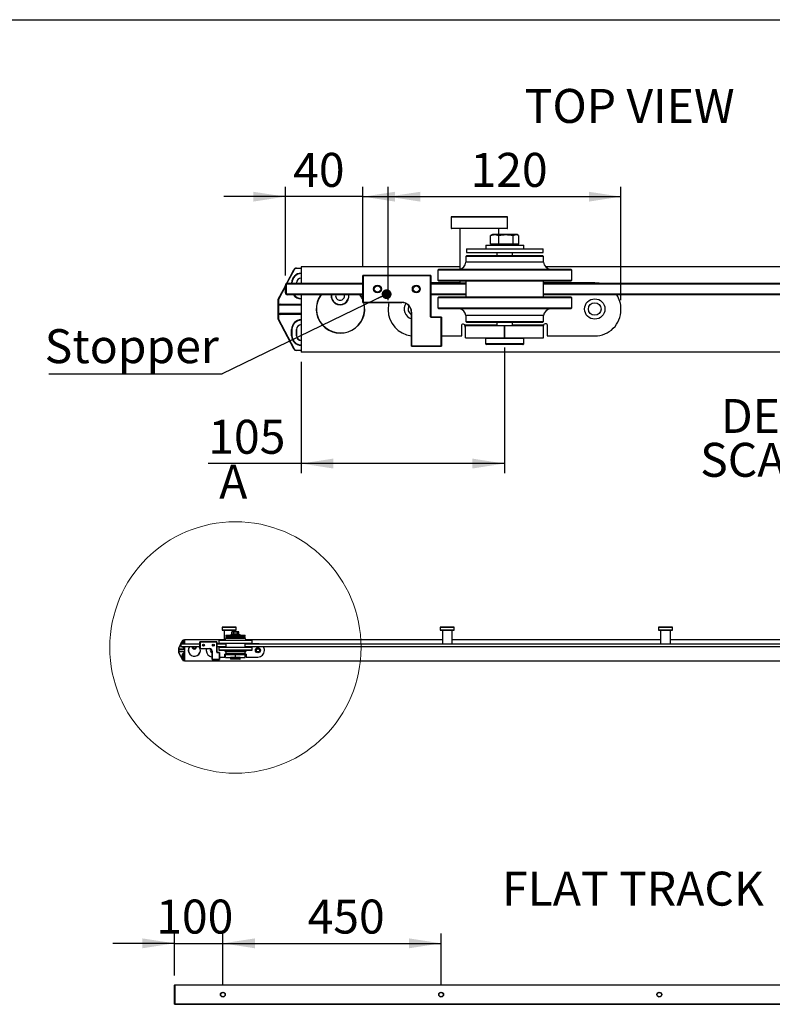
# Model space of a CAD drawing. Units: millimetres. Extents: x 5 to 292, y 3 to 205.
# Drawn here: x 113 to 190, y 104 to 205 of the extents above; entities that cross this region are included whole.
import ezdxf

# ---------------------------------------------------------------- set-up
doc = ezdxf.new("R2010")
doc.units = ezdxf.units.MM
doc.layers.add('DIM', color=5, linetype='Continuous')
doc.styles.add('SLDTEXTSTYLE0', font='TXT', dxfattribs={"width": 0.75})
doc.styles.add('SLDTEXTSTYLE8', font='TXT', dxfattribs={"width": 0.681818})
doc.dimstyles.new('SLDDIMSTYLE10', dxfattribs={"dimtxt": 3.5, "dimasz": 3.302, "dimexe": 0, "dimexo": 0.0625, "dimgap": 0.875, "dimtad": 1, "dimdec": 3, "dimlfac": 5, "dimrnd": 1e-09, "dimzin": 12, "dimdsep": 46, "dimtxsty": 'SLDTEXTSTYLE0', "dimsah": 1, "dimcen": 0.09, "dimadec": 0, "dimazin": 3, "dimtfac": 1, "dimtdec": 3, "dimtofl": 0, "dimtmove": 0, "dimatfit": 3, "dimfxl": 0, "dimfrac": 2, "dimtolj": 1, "dimtzin": 12, "dimarcsym": 0})
doc.dimstyles.new('SLDDIMSTYLE11', dxfattribs={"dimtxt": 3.5, "dimasz": 3.302, "dimexe": 0, "dimexo": 0.0625, "dimgap": 0.875, "dimtad": 1, "dimdec": 3, "dimlfac": 20, "dimrnd": 1e-09, "dimzin": 12, "dimdsep": 46, "dimtxsty": 'SLDTEXTSTYLE0', "dimsah": 1, "dimcen": 0.09, "dimadec": 0, "dimazin": 3, "dimtfac": 1, "dimtdec": 3, "dimtmove": 0, "dimatfit": 0, "dimfxl": 0, "dimfrac": 2, "dimtolj": 1, "dimtzin": 12, "dimarcsym": 0})
doc.dimstyles.new('SLDDIMSTYLE5', dxfattribs={"dimtxt": 0.18, "dimasz": 1.016, "dimexe": 0, "dimexo": 0.0625, "dimgap": 0, "dimtad": 0, "dimtih": 1, "dimtoh": 1, "dimdec": 0, "dimrnd": 1e-09, "dimzin": 0, "dimdsep": 46, "dimtxsty": 'Standard', "dimblk1": 'DOT', "dimblk2": 'DOT', "dimsah": 1, "dimcen": 0.09, "dimadec": 0, "dimazin": 0, "dimtfac": 1.016, "dimtdec": 0, "dimtofl": 0, "dimtmove": 0, "dimatfit": 3, "dimldrblk": 'DOT', "dimfxl": 0, "dimfrac": 2, "dimtolj": 1, "dimtzin": 0, "dimarcsym": 0})
doc.dimstyles.new('SLDDIMSTYLE8', dxfattribs={"dimtxt": 3.5, "dimasz": 3.302, "dimexe": 0, "dimexo": 0.0625, "dimgap": 0.875, "dimtad": 1, "dimdec": 3, "dimlfac": 5, "dimrnd": 1e-09, "dimzin": 12, "dimdsep": 46, "dimtxsty": 'SLDTEXTSTYLE0', "dimsah": 1, "dimcen": 0.09, "dimadec": 0, "dimazin": 3, "dimtfac": 1, "dimtdec": 3, "dimtmove": 0, "dimatfit": 0, "dimfxl": 0, "dimfrac": 2, "dimtolj": 1, "dimtzin": 12, "dimarcsym": 0})
doc.dimstyles.new('SLDDIMSTYLE9', dxfattribs={"dimtxt": 3.5, "dimasz": 3.302, "dimexe": 0, "dimexo": 0.0625, "dimgap": 0.875, "dimtad": 1, "dimlfac": 5, "dimrnd": 1e-09, "dimzin": 12, "dimdsep": 46, "dimtxsty": 'SLDTEXTSTYLE0', "dimsah": 1, "dimcen": 0.09, "dimadec": 0, "dimazin": 3, "dimtfac": 1, "dimtofl": 0, "dimtmove": 0, "dimatfit": 3, "dimfxl": 0, "dimfrac": 2, "dimtolj": 1, "dimtzin": 12, "dimarcsym": 0})

# ---------------------------------------------------------------- blocks, each defined once
blk = doc.blocks.new('_D_13')
at = {"layer": 'DIM', "color": 7}
for p, q in [((139.96, 178.71), (139.96, 187.83)), ((147.96, 179.69), (147.96, 187.83)), ((139.96, 186.83), (133.61, 186.83)), ((147.96, 186.83), (139.96, 186.83)), ((147.96, 186.83), (154.31, 186.83))]:
    blk.add_line(p, q, dxfattribs=at)
for points in [[(139.96, 186.83), (136.65, 187.33), (136.65, 186.32)], [(147.96, 186.83), (151.26, 186.32), (151.26, 187.33)]]:
    blk.add_solid(points, dxfattribs=at)
at = {"layer": 'DIM', "color": 7, "insert": (140.76, 191.34), "char_height": 3.5, "attachment_point": 1, "style": 'SLDTEXTSTYLE0'}
blk.add_mtext('40', dxfattribs=at)
blk = doc.blocks.new('_D_14')
at = {"layer": 'DIM', "color": 7}
for p, q in [((162.54, 171.28), (162.54, 158.32)), ((141.6, 169.81), (141.6, 158.32)), ((141.6, 159.32), (132.01, 159.32)), ((162.54, 159.32), (141.6, 159.32))]:
    blk.add_line(p, q, dxfattribs=at)
for points in [[(141.6, 159.32), (144.9, 158.81), (144.9, 159.83)], [(162.54, 159.32), (159.24, 159.83), (159.24, 158.81)]]:
    blk.add_solid(points, dxfattribs=at)
at = {"layer": 'DIM', "color": 7, "insert": (132.01, 163.83), "char_height": 3.5, "attachment_point": 1, "style": 'SLDTEXTSTYLE0'}
blk.add_mtext('105', dxfattribs=at)
blk = doc.blocks.new('_D_15')
at = {"layer": 'DIM', "color": 7}
for p, q in [((150.56, 176.17), (150.56, 187.83)), ((174.56, 176.17), (174.56, 187.83)), ((150.56, 186.83), (174.56, 186.83))]:
    blk.add_line(p, q, dxfattribs=at)
for points in [[(150.56, 186.83), (153.86, 186.32), (153.86, 187.33)], [(174.56, 186.83), (171.26, 187.33), (171.26, 186.32)]]:
    blk.add_solid(points, dxfattribs=at)
at = {"layer": 'DIM', "color": 7, "insert": (159.05, 191.34), "char_height": 3.5, "attachment_point": 1, "style": 'SLDTEXTSTYLE0'}
blk.add_mtext('120', dxfattribs=at)
blk = doc.blocks.new('SW_NOTE_15')
at = {"layer": 'DIM', "color": 0, "char_height": 3.5, "attachment_point": 2}
for s, insert, style in [('DETAIL A', (9.41, 4.51), 'SLDTEXTSTYLE0'), ('SCALE 1 : 5', (9.38, -0.01), 'SLDTEXTSTYLE8')]:
    blk.add_mtext(s, dxfattribs=dict(at, insert=insert, style=style))
blk = doc.blocks.new('SW_NOTE_16')
at = {"layer": 'DIM', "color": 0}
blk.add_line((-17.87, 0), (0, 0), dxfattribs=at)
at = {"layer": 'DIM', "color": 0, "insert": (-18.3, 4.61), "char_height": 3.5, "attachment_point": 1, "style": 'SLDTEXTSTYLE0'}
blk.add_mtext('Stopper', dxfattribs=at)
blk = doc.blocks.new('_Dot')
at = {"color": 0, "linetype": 'ByBlock', "lineweight": -2}
blk.add_line((-0.5, 0), (-1, 0), dxfattribs=at)
at = {"color": 0, "linetype": 'ByBlock', "const_width": 0.5}
blk.add_lwpolyline([(-0.25, 0, 1), (0.25, 0, 1)], format="xyb", close=True, dxfattribs=at)
blk = doc.blocks.new('_D_16')
at = {"layer": 'DIM', "color": 7}
for p, q in [((128.52, 106.56), (128.52, 110.87)), ((133.52, 105.59), (133.52, 110.87)), ((128.52, 109.87), (122.17, 109.87)), ((128.52, 109.87), (133.52, 109.87)), ((133.52, 109.87), (139.87, 109.87))]:
    blk.add_line(p, q, dxfattribs=at)
for points in [[(128.52, 109.87), (125.21, 110.38), (125.21, 109.36)], [(133.52, 109.87), (136.82, 109.36), (136.82, 110.38)]]:
    blk.add_solid(points, dxfattribs=at)
at = {"layer": 'DIM', "color": 7, "insert": (126.64, 114.38), "char_height": 3.5, "attachment_point": 1, "style": 'SLDTEXTSTYLE0'}
blk.add_mtext('100', dxfattribs=at)
blk = doc.blocks.new('_D_17')
at = {"layer": 'DIM', "color": 7}
for p, q in [((133.52, 105.59), (133.52, 110.87)), ((156.02, 105.59), (156.02, 110.87)), ((133.52, 109.87), (156.02, 109.87))]:
    blk.add_line(p, q, dxfattribs=at)
for points in [[(133.52, 109.87), (136.82, 109.36), (136.82, 110.38)], [(156.02, 109.87), (152.71, 110.38), (152.71, 109.36)]]:
    blk.add_solid(points, dxfattribs=at)
at = {"layer": 'DIM', "color": 7, "insert": (142.25, 114.38), "char_height": 3.5, "attachment_point": 1, "style": 'SLDTEXTSTYLE0'}
blk.add_mtext('450', dxfattribs=at)

msp = doc.modelspace()

# ---------------------------------------------------------------- linework, layer by layer
at = {"color": 7, "linetype": 'Continuous', "lineweight": 25}
for p, q in [((157.056606, 184.732685), (157.056606, 183.572685)), ((157.07661, 184.752685), (162.836612, 184.752685)), ((162.856603, 183.572685), (162.856603, 184.732685)), ((159.956611, 183.552685), (157.07661, 183.552685)), ((157.956613, 183.532685), (157.956613, 179.374165)), ((162.836612, 183.552685), (159.956611, 183.552685)), ((161.116672, 182.841007), (161.546898, 182.912685)), ((161.183417, 182.856905), (161.116672, 182.841007)), ((161.116672, 181.942685), (161.116672, 182.841007)), ((161.306, 182.912685), (161.179829, 182.866762)), ((161.546898, 182.912685), (161.306, 182.912685)), ((161.546898, 182.912685), (161.977113, 182.841007)), ((162.708283, 182.912685), (161.546898, 182.912685)), ((161.956609, 182.912685), (161.956609, 183.532685)), ((161.977113, 181.942685), (161.977113, 182.841007)), ((163.740397, 182.912685), (162.708283, 182.912685)), ((163.439453, 182.841007), (163.740397, 182.912685)), ((163.439453, 181.942685), (163.439453, 182.841007)), ((163.740397, 182.912685), (163.974596, 182.856905)), ((163.852001, 182.912685), (163.740397, 182.912685)), ((163.978184, 182.866762), (163.852001, 182.912685)), ((164.041341, 181.942685), (164.041341, 182.841007)), ((160.629011, 181.822685), (160.629011, 181.462685)), ((160.629011, 181.822685), (164.529002, 181.822685)), ((161.453307, 181.942685), (161.116672, 181.942685)), ((161.296011, 181.942685), (161.416007, 181.822685)), ((161.640478, 181.942685), (161.453307, 181.942685)), ((161.977113, 181.942685), (161.640478, 181.942685)), ((162.549234, 181.942685), (161.977113, 181.942685)), ((162.867332, 181.942685), (162.549234, 181.942685)), ((163.439453, 181.942685), (162.867332, 181.942685)), ((163.674927, 181.942685), (163.439453, 181.942685)), ((163.805855, 181.942685), (163.674927, 181.942685)), ((163.742006, 181.822685), (163.862002, 181.942685)), ((164.041341, 181.942685), (163.805855, 181.942685)), ((164.529002, 181.462685), (164.529002, 181.822685)), ((158.679009, 180.762685), (158.579004, 180.662685)), ((158.579004, 180.662685), (158.579004, 180.062685)), ((164.638198, 180.662685), (158.579004, 180.662685)), ((158.629001, 181.462685), (158.629001, 181.062685)), ((158.629001, 181.462685), (161.742831, 181.462685)), ((158.629001, 181.062685), (161.742831, 181.062685)), ((158.679009, 180.762685), (164.586712, 180.762685)), ((161.742831, 181.462685), (166.529, 181.462685)), ((161.742831, 181.062685), (166.529, 181.062685)), ((161.779011, 181.062685), (161.779011, 180.762685)), ((163.379002, 180.762685), (163.379002, 181.062685)), ((164.586712, 180.762685), (166.479004, 180.762685)), ((166.579009, 180.662685), (164.638198, 180.662685)), ((166.579009, 180.662685), (166.479004, 180.762685)), ((166.529, 181.062685), (166.529, 181.462685)), ((166.579009, 180.062685), (166.579009, 180.662685)), ((164.638198, 180.062685), (158.579004, 180.062685)), ((166.579009, 180.062685), (164.638198, 180.062685)), ((140.093172, 177.90236), (140.832914, 179.299672)), ((141.098047, 179.439308), (141.098047, 179.459308)), ((141.098047, 179.459308), (141.598046, 179.459308)), ((141.598046, 179.608614), (141.598046, 177.912685)), ((157.956613, 179.608614), (141.598046, 179.608614)), ((147.95661, 175.932685), (147.95661, 178.692685)), ((147.95661, 178.692685), (147.976614, 178.692685)), ((147.976614, 178.712685), (147.976614, 178.692685)), ((147.976614, 178.712685), (154.936612, 178.712685)), ((147.976614, 178.692685), (147.976614, 175.932685)), ((154.936612, 178.692685), (147.976614, 178.692685)), ((154.936612, 178.712685), (154.936612, 178.692685)), ((154.936612, 174.432685), (154.936612, 178.692685)), ((154.956604, 178.692685), (154.936612, 178.692685)), ((154.956604, 178.692685), (154.956604, 174.432685)), ((155.779005, 179.362685), (155.679, 179.262685)), ((155.679, 179.262685), (155.679, 178.212685)), ((166.131104, 179.262685), (155.679, 179.262685)), ((155.779005, 179.362685), (166.079629, 179.362685)), ((166.079629, 179.362685), (169.379008, 179.362685)), ((169.479001, 179.262685), (166.131104, 179.262685)), ((214.310218, 179.608614), (166.782749, 179.608614)), ((169.479001, 179.262685), (169.379008, 179.362685)), ((169.479001, 178.212685), (169.479001, 179.262685)), ((139.218057, 176.249308), (139.956606, 177.64439)), ((139.956606, 176.912685), (139.956606, 177.712685)), ((139.956606, 177.712685), (140.056611, 177.712685)), ((140.056611, 177.712685), (140.056611, 176.912685)), ((140.156603, 177.912685), (147.95661, 177.912685)), ((140.156603, 177.912685), (140.156603, 177.812685)), ((140.618051, 177.939308), (140.598047, 177.939308)), ((140.618051, 177.939308), (140.618051, 177.912685)), ((140.638054, 177.939308), (140.618051, 177.939308)), ((141.11805, 177.939308), (141.098047, 177.939308)), ((141.11805, 177.939308), (141.11805, 177.912685)), ((157.956613, 177.948614), (154.956604, 177.948614)), ((154.956604, 177.912685), (158.579004, 177.912685)), ((155.679, 178.212685), (155.779005, 178.112685)), ((155.679, 178.212685), (169.479001, 178.212685)), ((169.379008, 178.112685), (155.779005, 178.112685)), ((157.956613, 178.112685), (157.956613, 177.932685)), ((158.579004, 178.112685), (158.579004, 176.512685)), ((166.579009, 176.512685), (166.579009, 178.112685)), ((171.859003, 177.948614), (166.579009, 177.948614)), ((166.579009, 177.912685), (214.387131, 177.912685)), ((169.379008, 178.112685), (169.479001, 178.212685)), ((172.298015, 177.912685), (171.859003, 177.948614)), ((139.956606, 176.912685), (140.056611, 176.912685)), ((140.156603, 176.812685), (140.156603, 176.712685)), ((147.95661, 176.712685), (140.156603, 176.712685)), ((141.598046, 176.712685), (141.598046, 170.808615)), ((158.579004, 176.712685), (154.956604, 176.712685)), ((214.407981, 176.712685), (166.579009, 176.712685)), ((139.23806, 176.244341), (139.218057, 176.249308)), ((139.218057, 175.645525), (139.218057, 176.249308)), ((139.23806, 175.645525), (139.218057, 175.645525)), ((139.218057, 175.519023), (139.218057, 175.645525)), ((139.23806, 176.244341), (139.23806, 175.645525)), ((139.418042, 175.719044), (139.418042, 175.739043)), ((139.418042, 175.719044), (139.418042, 175.669572)), ((139.418042, 175.649574), (139.418042, 175.669572)), ((147.95661, 175.932685), (147.976614, 175.932685)), ((147.976614, 175.912685), (147.976614, 175.932685)), ((147.976614, 175.932685), (151.956607, 175.932685)), ((151.956607, 175.912685), (147.976614, 175.912685)), ((151.956607, 175.912685), (151.956607, 175.932685)), ((155.779005, 176.512685), (155.679, 176.412685)), ((155.679, 176.412685), (155.679, 175.362685)), ((166.131104, 176.412685), (155.679, 176.412685)), ((155.779005, 176.512685), (166.079629, 176.512685)), ((166.079629, 176.512685), (169.379008, 176.512685)), ((169.479001, 176.412685), (166.131104, 176.412685)), ((169.479001, 176.412685), (169.379008, 176.512685)), ((169.479001, 175.362685), (169.479001, 176.412685)), ((139.218057, 175.469558), (139.218057, 175.519023)), ((139.218057, 174.969059), (139.218057, 175.469558)), ((139.218057, 175.469558), (139.23806, 175.469558)), ((139.218057, 174.969059), (139.23806, 174.969059)), ((139.218057, 174.919593), (139.218057, 174.969059)), ((139.218057, 174.793091), (139.218057, 174.919593)), ((139.218057, 174.793091), (139.23806, 174.793091)), ((139.218057, 174.189308), (139.218057, 174.793091)), ((139.23806, 175.469558), (139.23806, 174.969059)), ((139.23806, 174.793091), (139.23806, 174.194276)), ((139.418042, 174.769044), (139.418042, 174.789043)), ((139.418042, 174.769044), (139.418042, 174.719572)), ((139.418042, 174.719572), (139.418042, 174.699574)), ((150.559009, 175.248614), (150.559009, 175.168614)), ((152.956606, 171.432685), (152.956606, 174.912685)), ((152.956606, 174.912685), (152.976609, 174.912685)), ((152.976609, 174.912685), (152.976609, 171.432685)), ((155.679, 175.362685), (155.779005, 175.262685)), ((155.679, 175.362685), (169.479001, 175.362685)), ((169.379008, 175.262685), (155.779005, 175.262685)), ((158.579004, 174.562685), (158.579004, 173.962685)), ((164.638198, 174.562685), (158.579004, 174.562685)), ((166.579009, 174.562685), (164.638198, 174.562685)), ((166.579009, 173.962685), (166.579009, 174.562685)), ((169.379008, 175.262685), (169.479001, 175.362685)), ((174.55901, 175.168614), (174.55901, 175.248614)), ((139.218057, 174.189308), (139.23806, 174.194276)), ((140.832914, 171.138944), (139.218057, 174.189308)), ((139.23806, 174.194276), (140.850592, 171.148302)), ((154.936612, 174.432685), (154.956604, 174.432685)), ((154.976607, 174.392685), (154.976607, 174.412685)), ((154.976607, 174.412685), (156.036604, 174.412685)), ((156.036604, 174.392685), (154.976607, 174.392685)), ((156.036604, 174.392685), (156.036604, 174.412685)), ((156.036604, 171.432685), (156.036604, 174.392685)), ((156.036604, 174.392685), (156.056607, 174.392685)), ((156.056607, 174.392685), (156.056607, 171.432685)), ((158.159006, 172.468615), (158.159006, 173.668614)), ((158.53901, 173.280249), (158.445907, 173.602685)), ((158.53901, 173.562685), (158.53901, 173.592914)), ((158.53901, 172.282685), (158.53901, 173.562685)), ((158.53901, 173.562685), (162.539006, 173.562685)), ((158.579004, 173.962685), (158.679009, 173.862685)), ((158.579004, 173.962685), (166.579009, 173.962685)), ((166.479004, 173.862685), (158.679009, 173.862685)), ((161.779011, 173.862685), (161.779011, 173.562685)), ((162.539006, 172.282685), (162.539006, 173.562685)), ((162.539006, 173.562685), (162.579001, 173.562685)), ((162.579001, 172.282685), (162.579001, 173.562685)), ((162.579001, 173.562685), (166.579009, 173.562685)), ((163.379002, 173.562685), (163.379002, 173.862685)), ((166.479004, 173.862685), (166.579009, 173.962685)), ((166.560305, 173.602685), (166.559792, 173.631004)), ((166.579009, 173.562755), (166.579009, 173.562686)), ((166.579009, 172.282685), (166.579009, 173.562685)), ((166.959, 173.668614), (166.959, 172.468615)), ((140.598047, 173.139308), (140.618051, 173.139308)), ((140.598047, 172.499308), (140.598047, 173.139308)), ((140.618051, 173.139308), (140.618051, 172.499308)), ((140.618051, 173.139308), (140.638054, 173.139308)), ((140.638054, 173.139308), (140.638054, 172.499308)), ((141.11805, 173.139308), (141.098047, 173.139308)), ((141.098047, 172.499308), (141.098047, 173.139308)), ((141.11805, 173.139308), (141.11805, 172.499308)), ((140.618051, 172.499308), (140.598047, 172.499308)), ((140.638054, 172.499308), (140.618051, 172.499308)), ((141.098047, 172.499308), (141.11805, 172.499308)), ((156.056607, 172.468615), (158.159006, 172.468615)), ((158.53901, 172.282685), (162.539006, 172.282685)), ((160.609007, 172.222685), (160.609007, 171.682685)), ((164.316118, 172.222685), (160.609007, 172.222685)), ((164.227939, 171.582685), (160.709, 171.582685)), ((161.779011, 172.282685), (161.779011, 172.222685)), ((162.539006, 172.282685), (162.579001, 172.282685)), ((162.579001, 172.282685), (166.579009, 172.282685)), ((163.379002, 172.222685), (163.379002, 172.282685)), ((164.449001, 171.582685), (164.227939, 171.582685)), ((164.549006, 172.222685), (164.316118, 172.222685)), ((164.549006, 171.682685), (164.549006, 172.222685)), ((166.959, 172.468615), (171.859003, 172.468615)), ((141.098047, 170.999308), (141.098047, 170.979308)), ((141.598046, 170.979308), (141.098047, 170.979308)), ((214.104987, 170.808615), (141.598046, 170.808615)), ((152.976609, 171.432685), (152.956606, 171.432685)), ((152.976609, 171.432685), (156.036604, 171.432685)), ((152.976609, 171.432685), (152.976609, 171.412685)), ((156.036604, 171.412685), (152.976609, 171.412685)), ((156.036604, 171.432685), (156.056607, 171.432685)), ((156.036604, 171.432685), (156.036604, 171.412685)), ((133.429093, 142.442812), (133.429093, 142.152812)), ((133.434094, 142.447813), (134.874095, 142.447813)), ((134.154094, 142.147811), (133.434094, 142.147811)), ((133.654095, 142.14281), (133.654095, 141.10318)), ((134.874095, 142.147811), (134.154094, 142.147811)), ((134.654094, 141.987808), (134.654094, 142.14281)), ((134.879092, 142.152812), (134.879092, 142.442812)), ((155.929094, 142.442812), (155.929094, 142.152812)), ((155.934092, 142.447813), (157.374092, 142.447813)), ((156.654092, 142.147811), (155.934092, 142.147811)), ((156.154093, 142.14281), (156.154093, 140.74281)), ((157.374092, 142.147811), (156.654092, 142.147811)), ((157.154095, 140.74281), (157.154095, 142.14281)), ((157.379093, 142.152812), (157.379093, 142.442812)), ((178.429091, 142.442812), (178.429091, 142.152812)), ((178.434092, 142.447813), (179.874092, 142.447813)), ((179.154092, 142.147811), (178.434092, 142.147811)), ((178.654092, 142.14281), (178.654092, 140.74281)), ((179.874092, 142.147811), (179.154092, 142.147811)), ((179.654091, 140.74281), (179.654091, 142.14281)), ((179.879093, 142.152812), (179.879093, 142.442812)), ((129.188235, 140.735229), (129.37317, 141.08456)), ((129.439453, 141.119464), (129.439453, 141.124465)), ((129.439453, 141.124465), (129.564453, 141.124465)), ((129.564453, 141.161795), (129.564453, 140.73781)), ((133.654095, 141.161795), (129.564453, 141.161795)), ((133.109693, 141.100313), (133.084695, 141.075309)), ((133.084695, 141.075309), (133.084695, 140.81281)), ((135.697717, 141.075309), (133.084695, 141.075309)), ((133.109693, 141.100313), (135.684849, 141.100313)), ((133.834694, 141.450312), (133.809693, 141.425307)), ((133.809693, 141.425307), (133.809693, 141.275312)), ((135.324491, 141.425307), (133.809693, 141.425307)), ((135.324491, 141.275312), (133.809693, 141.275312)), ((133.822192, 141.625311), (133.822192, 141.525312)), ((133.822192, 141.625311), (134.600649, 141.625311)), ((133.822192, 141.525312), (134.600649, 141.525312)), ((133.834694, 141.450312), (135.311619, 141.450312)), ((134.322194, 141.715308), (134.322194, 141.625311)), ((134.322194, 141.715308), (135.297192, 141.715308)), ((134.44411, 141.969891), (134.551666, 141.987808)), ((134.460796, 141.973867), (134.44411, 141.969891)), ((134.44411, 141.745313), (134.44411, 141.969891)), ((134.528268, 141.745313), (134.44411, 141.745313)), ((134.491445, 141.987808), (134.459899, 141.976329)), ((134.488944, 141.745313), (134.518943, 141.715308)), ((134.551666, 141.987808), (134.491445, 141.987808)), ((134.575061, 141.745313), (134.528268, 141.745313)), ((134.551666, 141.987808), (134.65922, 141.969891)), ((134.842012, 141.987808), (134.551666, 141.987808)), ((134.65922, 141.745313), (134.575061, 141.745313)), ((134.600649, 141.625311), (135.797192, 141.625311)), ((134.600649, 141.525312), (135.797192, 141.525312)), ((134.609694, 141.525312), (134.609694, 141.450312)), ((134.65922, 141.745313), (134.65922, 141.969891)), ((134.80225, 141.745313), (134.65922, 141.745313)), ((134.881775, 141.745313), (134.80225, 141.745313)), ((135.100041, 141.987808), (134.842012, 141.987808)), ((135.024805, 141.745313), (134.881775, 141.745313)), ((135.009692, 141.450312), (135.009692, 141.525312)), ((135.024805, 141.969891), (135.100041, 141.987808)), ((135.024805, 141.745313), (135.024805, 141.969891)), ((135.083673, 141.745313), (135.024805, 141.745313)), ((135.116405, 141.745313), (135.083673, 141.745313)), ((135.100041, 141.987808), (135.15859, 141.973867)), ((135.127942, 141.987808), (135.100041, 141.987808)), ((135.100443, 141.715308), (135.130442, 141.745313)), ((135.175277, 141.745313), (135.116405, 141.745313)), ((135.159488, 141.976329), (135.127942, 141.987808)), ((135.175277, 141.745313), (135.175277, 141.969891)), ((135.297192, 141.625311), (135.297192, 141.715308)), ((135.311619, 141.450312), (135.784693, 141.450312)), ((135.809694, 141.425307), (135.324491, 141.425307)), ((135.809694, 141.275312), (135.324491, 141.275312)), ((135.684849, 141.100313), (136.509694, 141.100313)), ((136.534692, 141.075309), (135.697717, 141.075309)), ((135.809694, 141.425307), (135.784693, 141.450312)), ((135.797192, 141.525312), (135.797192, 141.625311)), ((135.809694, 141.275312), (135.809694, 141.425307)), ((156.154093, 141.161795), (135.860629, 141.161795)), ((136.534692, 141.075309), (136.509694, 141.100313)), ((136.534692, 140.81281), (136.534692, 141.075309)), ((178.654092, 141.161795), (157.154095, 141.161795)), ((198.278278, 141.161795), (179.654091, 141.161795)), ((128.969456, 140.321966), (129.154093, 140.670737)), ((128.974457, 140.320726), (128.969456, 140.321966)), ((128.969456, 140.171023), (128.969456, 140.321966)), ((128.974457, 140.171023), (128.969456, 140.171023)), ((128.969456, 140.139397), (128.969456, 140.171023)), ((128.969456, 140.127029), (128.969456, 140.139397)), ((128.969456, 140.001901), (128.969456, 140.127029)), ((128.969456, 140.127029), (128.974457, 140.127029)), ((128.974457, 140.320726), (128.974457, 140.171023)), ((128.974457, 140.127029), (128.974457, 140.001901)), ((129.019452, 140.189399), (129.019452, 140.1944)), ((129.019452, 140.189399), (129.019452, 140.177031)), ((129.019452, 140.17203), (129.019452, 140.177031)), ((129.154093, 140.687813), (129.179094, 140.687813)), ((129.154093, 140.48781), (129.154093, 140.687813)), ((129.154093, 140.48781), (129.179094, 140.48781)), ((129.179094, 140.687813), (129.179094, 140.48781)), ((129.204092, 140.73781), (129.204092, 140.712811)), ((129.204092, 140.73781), (131.154094, 140.73781)), ((129.204092, 140.462812), (129.204092, 140.437808)), ((131.154094, 140.437808), (129.204092, 140.437808)), ((129.319454, 140.744467), (129.314453, 140.744467)), ((129.319454, 140.744467), (129.319454, 140.73781)), ((129.324455, 140.744467), (129.319454, 140.744467)), ((129.444454, 140.744467), (129.439453, 140.744467)), ((129.444454, 140.744467), (129.444454, 140.73781)), ((129.564453, 140.437808), (129.564453, 138.961794)), ((131.154094, 140.242811), (131.154094, 140.932812)), ((131.154094, 140.932812), (131.159095, 140.932812)), ((131.154094, 140.242811), (131.159095, 140.242811)), ((131.159095, 140.937813), (131.159095, 140.932812)), ((131.159095, 140.937813), (132.899095, 140.937813)), ((131.159095, 140.932812), (131.159095, 140.242811)), ((132.899095, 140.932812), (131.159095, 140.932812)), ((131.159095, 140.23781), (131.159095, 140.242811)), ((131.159095, 140.242811), (132.154093, 140.242811)), ((132.154093, 140.23781), (131.159095, 140.23781)), ((131.804694, 140.071793), (131.804694, 140.05179)), ((132.154093, 140.23781), (132.154093, 140.242811)), ((132.899095, 140.937813), (132.899095, 140.932812)), ((132.899095, 139.867808), (132.899095, 140.932812)), ((132.904092, 140.932812), (132.899095, 140.932812)), ((132.904092, 140.932812), (132.904092, 139.867808)), ((133.654095, 140.746792), (132.904092, 140.746792)), ((132.904092, 140.73781), (133.809693, 140.73781)), ((133.809693, 140.437808), (132.904092, 140.437808)), ((133.084695, 140.81281), (133.109693, 140.787812)), ((133.084695, 140.81281), (136.534692, 140.81281)), ((133.109693, 140.387811), (133.084695, 140.362813)), ((133.084695, 140.362813), (133.084695, 140.100308)), ((135.697717, 140.362813), (133.084695, 140.362813)), ((133.084695, 140.100308), (133.109693, 140.07531)), ((133.084695, 140.100308), (136.534692, 140.100308)), ((136.509694, 140.787812), (133.109693, 140.787812)), ((133.109693, 140.387811), (135.684849, 140.387811)), ((136.509694, 140.07531), (133.109693, 140.07531)), ((133.654095, 140.787812), (133.654095, 140.74281)), ((133.809693, 140.787812), (133.809693, 140.387811)), ((135.684849, 140.387811), (136.509694, 140.387811)), ((136.534692, 140.362813), (135.697717, 140.362813)), ((135.809694, 140.387811), (135.809694, 140.787812)), ((137.129692, 140.746792), (135.809694, 140.746792)), ((135.809694, 140.73781), (198.329216, 140.73781)), ((198.329216, 140.437808), (135.809694, 140.437808)), ((136.509694, 140.787812), (136.534692, 140.81281)), ((136.534692, 140.362813), (136.509694, 140.387811)), ((136.509694, 140.07531), (136.534692, 140.100308)), ((136.534692, 140.100308), (136.534692, 140.362813)), ((137.239445, 140.73781), (137.129692, 140.746792)), ((137.804694, 140.05179), (137.804694, 140.071793)), ((128.969456, 140.001901), (128.974457, 140.001901)), ((128.969456, 139.989539), (128.969456, 140.001901)), ((128.969456, 139.957913), (128.969456, 139.989539)), ((128.969456, 139.957913), (128.974457, 139.957913)), ((128.969456, 139.806964), (128.969456, 139.957913)), ((128.969456, 139.806964), (128.974457, 139.80821)), ((129.37317, 139.044376), (128.969456, 139.806964)), ((128.974457, 139.957913), (128.974457, 139.80821)), ((128.974457, 139.80821), (129.37759, 139.046713)), ((129.019452, 139.951899), (129.019452, 139.956899)), ((129.019452, 139.951899), (129.019452, 139.939531)), ((129.019452, 139.939531), (129.019452, 139.93453)), ((129.314453, 139.544465), (129.319454, 139.544465)), ((129.314453, 139.384468), (129.314453, 139.544465)), ((129.319454, 139.384468), (129.314453, 139.384468)), ((129.319454, 139.544465), (129.319454, 139.384468)), ((129.319454, 139.544465), (129.324455, 139.544465)), ((129.324455, 139.384468), (129.319454, 139.384468)), ((129.324455, 139.544465), (129.324455, 139.384468)), ((129.444454, 139.544465), (129.439453, 139.544465)), ((129.439453, 139.384468), (129.439453, 139.544465)), ((129.439453, 139.384468), (129.444454, 139.384468)), ((129.444454, 139.544465), (129.444454, 139.384468)), ((132.404093, 139.98781), (132.409094, 139.98781)), ((132.404093, 139.117809), (132.404093, 139.98781)), ((132.409094, 139.117809), (132.404093, 139.117809)), ((132.409094, 139.98781), (132.409094, 139.117809)), ((132.409094, 139.117809), (132.409094, 139.112808)), ((132.409094, 139.117809), (133.174093, 139.117809)), ((133.174093, 139.112808), (132.409094, 139.112808)), ((132.899095, 139.867808), (132.904092, 139.867808)), ((132.909093, 139.857813), (132.909093, 139.862807)), ((132.909093, 139.862807), (133.174093, 139.862807)), ((133.174093, 139.857813), (132.909093, 139.857813)), ((133.174093, 139.857813), (133.174093, 139.862807)), ((133.174093, 139.117809), (133.174093, 139.857813)), ((133.174093, 139.857813), (133.179093, 139.857813)), ((133.174093, 139.117809), (133.179093, 139.117809)), ((133.174093, 139.117809), (133.174093, 139.112808)), ((133.179093, 139.857813), (133.179093, 139.117809)), ((133.179093, 139.376791), (133.704693, 139.376791)), ((133.704693, 139.376791), (133.704693, 139.676793)), ((133.799694, 139.579703), (133.776418, 139.660313)), ((133.799694, 139.650311), (133.799694, 139.657869)), ((133.799694, 139.330312), (133.799694, 139.650311)), ((133.799694, 139.650311), (134.799693, 139.650311)), ((133.799694, 139.330312), (134.799693, 139.330312)), ((133.809693, 139.900311), (133.809693, 139.75031)), ((135.324491, 139.900311), (133.809693, 139.900311)), ((133.809693, 139.75031), (133.834694, 139.725311)), ((133.809693, 139.75031), (135.809694, 139.75031)), ((135.784693, 139.725311), (133.834694, 139.725311)), ((134.317193, 139.315309), (134.317193, 139.18031)), ((135.243971, 139.315309), (134.317193, 139.315309)), ((135.221926, 139.155312), (134.342195, 139.155312)), ((134.609694, 139.725311), (134.609694, 139.650311)), ((134.609694, 139.330312), (134.609694, 139.315309)), ((134.799693, 139.330312), (134.799693, 139.650311)), ((134.799693, 139.650311), (134.809692, 139.650311)), ((134.799693, 139.330312), (134.809692, 139.330312)), ((134.809692, 139.330312), (134.809692, 139.650311)), ((134.809692, 139.650311), (135.809694, 139.650311)), ((134.809692, 139.330312), (135.809694, 139.330312)), ((135.009692, 139.650311), (135.009692, 139.725311)), ((135.009692, 139.315309), (135.009692, 139.330312)), ((135.277192, 139.155312), (135.221926, 139.155312)), ((135.302193, 139.315309), (135.243971, 139.315309)), ((135.302193, 139.18031), (135.302193, 139.315309)), ((135.809694, 139.900311), (135.324491, 139.900311)), ((135.784693, 139.725311), (135.809694, 139.75031)), ((135.805018, 139.660313), (135.80489, 139.667388)), ((135.809694, 139.75031), (135.809694, 139.900311)), ((135.809694, 139.650329), (135.809694, 139.650323)), ((135.809694, 139.650323), (135.809694, 139.650311)), ((135.809694, 139.330312), (135.809694, 139.650311)), ((135.904695, 139.676793), (135.904695, 139.376791)), ((135.904695, 139.376791), (137.129692, 139.376791)), ((129.439453, 139.009466), (129.439453, 139.004465)), ((129.564453, 139.004465), (129.439453, 139.004465)), ((204.564453, 138.961794), (129.564453, 138.961794)), ((128.516305, 103.611042), (128.516305, 105.561043)), ((128.566304, 105.561043), (128.516305, 105.561043)), ((128.541305, 105.586042), (128.566304, 105.586042)), ((128.566304, 105.586042), (228.4663, 105.586042)), ((128.566304, 105.586042), (128.566304, 105.561043)), ((228.4663, 105.561043), (128.566304, 105.561043)), ((128.566304, 105.561043), (128.566304, 103.611042)), ((128.516305, 103.611042), (128.566304, 103.611042)), ((128.566304, 103.586044), (128.541305, 103.586044)), ((128.566304, 103.611042), (228.4663, 103.611042)), ((128.566304, 103.611042), (128.566304, 103.586044)), ((228.4663, 103.586044), (128.566304, 103.586044))]:
    msp.add_line(p, q, dxfattribs=at)
at = {"color": 8, "linetype": 'Continuous', "lineweight": 25}
for p, q in [((162.856603, 184.732685), (157.056606, 184.732685)), ((157.056606, 183.572685), (159.956611, 183.572685)), ((159.956611, 183.532685), (157.956613, 183.532685)), ((159.956611, 183.572685), (162.856603, 183.572685)), ((161.956609, 183.532685), (159.956611, 183.532685)), ((140.850592, 179.290314), (140.119422, 177.909199)), ((141.598046, 179.439308), (141.098047, 179.439308)), ((139.956606, 177.601644), (139.23806, 176.244341)), ((147.95661, 177.812685), (140.156603, 177.812685)), ((140.598047, 177.912685), (140.598047, 177.939308)), ((140.638054, 177.939308), (140.638054, 177.912685)), ((141.098047, 177.912685), (141.098047, 177.939308)), ((158.579004, 177.812685), (154.956604, 177.812685)), ((157.956613, 177.932685), (158.579004, 177.932685)), ((214.389933, 177.812685), (166.579009, 177.812685)), ((140.156603, 176.812685), (147.95661, 176.812685)), ((154.956604, 176.812685), (158.579004, 176.812685)), ((166.579009, 176.812685), (214.407302, 176.812685)), ((139.418042, 175.739043), (141.598046, 175.739043)), ((141.598046, 175.719044), (139.418042, 175.719044)), ((139.418042, 175.669572), (141.598046, 175.669572)), ((141.598046, 175.649574), (139.418042, 175.649574)), ((139.418042, 174.789043), (141.598046, 174.789043)), ((141.598046, 174.769044), (139.418042, 174.769044)), ((139.418042, 174.719572), (141.598046, 174.719572)), ((141.598046, 174.699574), (139.418042, 174.699574)), ((158.445907, 173.602685), (161.779011, 173.602685)), ((163.379002, 173.602685), (166.560305, 173.602685)), ((160.609007, 171.682685), (164.316118, 171.682685)), ((164.316118, 171.682685), (164.549006, 171.682685)), ((141.098047, 170.999308), (141.598046, 170.999308)), ((134.879092, 142.442812), (133.429093, 142.442812)), ((133.429093, 142.152812), (134.154094, 142.152812)), ((134.154094, 142.14281), (133.654095, 142.14281)), ((134.154094, 142.152812), (134.879092, 142.152812)), ((134.654094, 142.14281), (134.154094, 142.14281)), ((157.379093, 142.442812), (155.929094, 142.442812)), ((155.929094, 142.152812), (156.654092, 142.152812)), ((156.654092, 142.14281), (156.154093, 142.14281)), ((156.654092, 142.152812), (157.379093, 142.152812)), ((157.154095, 142.14281), (156.654092, 142.14281)), ((179.879093, 142.442812), (178.429091, 142.442812)), ((178.429091, 142.152812), (179.154092, 142.152812)), ((179.154092, 142.14281), (178.654092, 142.14281)), ((179.154092, 142.152812), (179.879093, 142.152812)), ((179.654091, 142.14281), (179.154092, 142.14281)), ((129.37759, 141.082217), (129.194797, 140.736939)), ((129.564453, 141.119464), (129.439453, 141.119464)), ((129.154093, 140.660049), (128.974457, 140.320726)), ((129.019452, 140.1944), (129.564453, 140.1944)), ((129.564453, 140.189399), (129.019452, 140.189399)), ((129.019452, 140.177031), (129.564453, 140.177031)), ((129.564453, 140.17203), (129.019452, 140.17203)), ((131.154094, 140.712811), (129.204092, 140.712811)), ((129.204092, 140.462812), (131.154094, 140.462812)), ((129.314453, 140.73781), (129.314453, 140.744467)), ((129.324455, 140.744467), (129.324455, 140.73781)), ((129.439453, 140.73781), (129.439453, 140.744467)), ((133.809693, 140.712811), (132.904092, 140.712811)), ((132.904092, 140.462812), (133.809693, 140.462812)), ((133.654095, 140.74281), (133.809693, 140.74281)), ((198.329216, 140.712811), (135.809694, 140.712811)), ((135.809694, 140.462812), (198.329216, 140.462812)), ((156.154093, 140.74281), (156.654092, 140.74281)), ((156.654092, 140.74281), (157.154095, 140.74281)), ((178.654092, 140.74281), (179.154092, 140.74281)), ((179.154092, 140.74281), (179.654091, 140.74281)), ((129.019452, 139.956899), (129.564453, 139.956899)), ((129.564453, 139.951899), (129.019452, 139.951899)), ((129.019452, 139.939531), (129.564453, 139.939531)), ((129.564453, 139.93453), (129.019452, 139.93453)), ((133.776418, 139.660313), (134.609694, 139.660313)), ((134.317193, 139.18031), (135.243971, 139.18031)), ((135.009692, 139.660313), (135.805018, 139.660313)), ((135.243971, 139.18031), (135.302193, 139.18031)), ((129.439453, 139.009466), (129.564453, 139.009466))]:
    msp.add_line(p, q, dxfattribs=at)
at = {"color": 7, "linetype": 'Continuous', "lineweight": 25, "flags": 128}
for points in [[(140.850592, 179.290314), (140.847147, 179.29214), (140.843821, 179.293895), (140.840769, 179.295513), (140.838087, 179.296931), (140.835894, 179.298095), (140.834261, 179.29896), (140.833259, 179.299492), (140.832914, 179.299672)], [(150.641943, 175.912685), (150.600029, 175.717464), (150.559009, 175.248614)], [(129.37759, 141.082217), (129.376728, 141.082676), (129.375897, 141.083111), (129.375134, 141.083517), (129.374463, 141.083874), (129.373915, 141.08416), (129.373507, 141.084381), (129.373256, 141.084512), (129.37317, 141.08456)], [(131.825427, 140.23781), (131.814949, 140.189006), (131.804694, 140.071793)]]:
    msp.add_lwpolyline(points, dxfattribs=at)
at = {"color": 7, "linetype": 'Continuous', "lineweight": 25}
for centre, radius in [((149.456607, 177.312682), 0.405003), ((149.45661, 177.312689), 0.329998), ((153.456604, 177.312682), 0.405003), ((153.456607, 177.312689), 0.329998), ((171.859004, 175.248615), 1.05), ((171.859009, 175.248614), 0.65), ((131.529093, 140.587809), 0.10125), ((131.529094, 140.587813), 0.082499), ((132.529094, 140.587811), 0.101249), ((132.529093, 140.587813), 0.082499), ((137.129692, 140.07179), 0.2625), ((137.129695, 140.071794), 0.1625), ((133.516304, 104.586039), 0.25), ((133.516304, 104.586039), 0.225), ((156.016304, 104.586039), 0.25), ((156.016304, 104.586039), 0.225), ((178.516304, 104.586039), 0.25), ((178.516304, 104.586039), 0.225)]:
    msp.add_circle(centre, radius, dxfattribs=at)
at = {"color": 7, "linetype": 'Continuous', "lineweight": 18}
msp.add_circle((134.809693, 140.36281), 12.95746, dxfattribs=at)
at = {"color": 7, "linetype": 'Continuous', "lineweight": 25}
for centre, radius, start, end in [((157.076618, 184.732673), 0.020012, 90.02479534, 179.96453327), ((162.836612, 184.732693), 0.019992, 359.9771674, 89.99934854), ((157.076619, 183.572698), 0.020013, 180.03515394, 269.97338302), ((157.936601, 183.532673), 0.020012, 0.03439904, 89.97520512), ((161.976601, 183.532693), 0.019992, 89.96650323, 180.0238926), ((162.836611, 183.572677), 0.019992, 270.00247387, 0.02314463), ((157.804014, 180.137675), 0.77861, 275.52711744, 354.4731265), ((167.353999, 180.137675), 0.77861, 185.5268735, 264.47288256), ((141.598044, 177.939314), 0.979994, 89.99988427, 180.00036756), ((141.098061, 179.159293), 0.300015, 90.00260646, 152.10150293), ((141.09805, 179.159316), 0.279993, 90.0005859, 152.10417612), ((147.976602, 178.692693), 0.019992, 89.96786908, 180.02279355), ((154.936612, 178.692693), 0.019992, 359.9772001, 89.9979818), ((140.156607, 177.712684), 0.200001, 90.00112841, 179.99960864), ((140.156611, 177.712684), 0.100001, 90.00454413, 179.99960983), ((141.598062, 177.939297), 0.480011, 90.00181358, 179.99863944), ((157.976605, 177.932677), 0.019992, 179.97708215, 269.99826651), ((140.156607, 176.912687), 0.200001, 180.00040982, 269.99884312), ((140.156611, 176.912686), 0.100001, 180.00040994, 269.99542776), ((141.598057, 177.299326), 0.980018, 216.76986558, 269.99935651), ((145.64256, 175.259351), 2.500004, 144.45566858, 15.14918149), ((145.598055, 176.608614), 0.9, 173.35977404, 6.64022596), ((145.598055, 176.608614), 0.46, 166.92415057, 271.88893172), ((145.59805, 176.608617), 0.460003, 271.8896149, 13.07538469), ((145.641894, 175.258966), 2.500762, 22.24032924, 35.54275721), ((171.859155, 175.248646), 2.699854, 359.99934117, 32.83803805), ((139.418051, 175.519051), 0.199994, 90.00235081, 180.00794766), ((139.418047, 175.469582), 0.19999, 90.00134521, 180.00687237), ((139.418035, 175.519101), 0.219941, 89.99822052, 144.91381574), ((139.418042, 175.469592), 0.179982, 89.99996822, 180.01082258), ((147.976602, 175.932677), 0.019992, 179.97701792, 270.03258625), ((151.95661, 174.912686), 1.019999, 359.99992583, 90.00021019), ((151.956619, 174.912699), 0.999986, 359.99921806, 90.00072857), ((153.259009, 175.248617), 1.050004, 147.05581622, 253.26163213), ((153.259014, 175.248614), 0.650004, 149.24087473, 242.27424051), ((139.418047, 174.969035), 0.19999, 179.99312763, 269.99865479), ((139.418058, 174.919573), 0.200001, 179.99424825, 269.99545329), ((139.418056, 174.969039), 0.179996, 179.99360543, 269.99560377), ((139.418035, 174.919514), 0.21994, 215.08606243, 270.00190131), ((153.259006, 175.168611), 2.699997, 179.99992467, 263.56937199), ((157.804014, 174.487695), 0.77861, 5.5268735, 84.47288256), ((167.353999, 174.487695), 0.77861, 95.52711744, 174.4731265), ((171.859008, 175.168616), 2.700002, 269.99989166, 359.99995814), ((141.598045, 173.139314), 0.979994, 89.99989429, 180.00034529), ((141.598062, 173.139297), 0.480011, 90.00181358, 179.9986311), ((154.976596, 174.432669), 0.039984, 179.97701285, 270.01551613), ((154.976616, 174.432697), 0.020012, 180.03439904, 269.97520512), ((156.036615, 174.392693), 0.019992, 359.97792843, 90.03167573), ((158.243907, 173.380859), 0.300018, 47.67817168, 106.43836264), ((166.780327, 173.427645), 0.299984, 53.44388328, 137.32023543), ((141.598044, 172.499302), 0.979993, 179.99961463, 270.00014579), ((141.598062, 172.499319), 0.480011, 180.00132443, 269.99818642), ((160.709008, 171.682686), 0.100001, 180.00030322, 269.99542776), ((164.449005, 171.682686), 0.100001, 269.99774187, 359.99969688), ((143.789001, 165.575322), 6.300186, 117.80088065, 117.98278823), ((141.098061, 171.279324), 0.300016, 207.89853467, 269.99738547), ((141.098051, 171.279303), 0.279995, 207.89609925, 269.99917038), ((152.976618, 171.432697), 0.020012, 180.03546673, 269.97520466), ((156.036616, 171.432677), 0.019992, 269.96650292, 0.02282568), ((133.434099, 142.442807), 0.005006, 90.06123852, 179.93876148), ((133.434099, 142.152817), 0.005006, 180.06123851, 269.93876148), ((133.649089, 142.142805), 0.005006, 0.06123852, 89.93876148), ((134.659095, 142.14281), 0.005001, 90.00292308, 179.99707692), ((134.874091, 142.442812), 0.005001, 0.00293151, 89.96291304), ((134.874091, 142.152812), 0.005001, 270.03708696, 359.99706849), ((155.934095, 142.442812), 0.005001, 90.03708696, 179.99706849), ((155.934095, 142.152812), 0.005001, 180.00293151, 269.96291304), ((156.149092, 142.14281), 0.005001, 0.00293151, 89.96291304), ((157.159096, 142.14281), 0.005001, 90.03708696, 179.99706849), ((157.374092, 142.442812), 0.005001, 0.00292308, 89.99707692), ((157.374092, 142.152812), 0.005001, 270.00292308, 359.99707692), ((178.434097, 142.442807), 0.005006, 90.06123852, 179.93876148), ((178.434097, 142.152817), 0.005006, 180.06123852, 269.93876148), ((178.649096, 142.142815), 0.004996, 359.94460761, 90.05539239), ((179.659097, 142.142805), 0.005006, 90.06123852, 179.93876148), ((179.874087, 142.442807), 0.005006, 0.06123852, 89.93876148), ((179.874087, 142.152817), 0.005006, 270.06123852, 359.93876148), ((129.439457, 141.049458), 0.075007, 90.0025889, 152.09676406), ((129.439457, 141.04946), 0.070004, 90.00279333, 152.09991124), ((133.615955, 141.294051), 0.194641, 275.52443102, 354.47556898), ((136.003431, 141.294051), 0.194641, 185.52443102, 264.47556898), ((129.01945, 140.139405), 0.049994, 89.99735545, 180.00947483), ((129.01945, 140.127037), 0.049994, 89.99735545, 180.00947483), ((129.01945, 140.139413), 0.054987, 89.99757599, 144.90969774), ((129.019446, 140.127041), 0.044989, 89.99228504, 180.01530431), ((129.204094, 140.687809), 0.050001, 90.00152425, 179.99506218), ((129.204094, 140.487808), 0.050001, 179.99810624, 269.99847873), ((129.2041, 140.687806), 0.025005, 90.01659755, 179.98340245), ((129.204089, 140.487807), 0.024995, 179.99327566, 270.00672434), ((129.564456, 140.744465), 0.245002, 90.00061586, 179.99938618), ((129.564469, 140.5845), 0.245034, 216.77406613, 269.99634037), ((129.56445, 140.744468), 0.119996, 89.99832158, 180.00025405), ((130.575582, 140.074476), 0.625, 144.45585089, 15.14925719), ((130.564455, 140.411791), 0.225, 173.3601277, 6.6398723), ((130.564454, 140.41179), 0.114998, 166.92406424, 271.88986294), ((130.564452, 140.411794), 0.115002, 271.890662, 13.07350556), ((130.575185, 140.074246), 0.625454, 22.243819, 35.54038009), ((131.159095, 140.932812), 0.005001, 90.00292308, 179.99707692), ((131.159095, 140.242811), 0.005001, 180.00292308, 269.99707692), ((132.479688, 140.051789), 0.674994, 179.99990695, 263.56974545), ((132.154089, 139.987806), 0.255005, 0.00087934, 89.99912066), ((132.154095, 139.987812), 0.249998, 359.99967223, 90.00032777), ((132.479689, 140.071793), 0.262497, 147.05527771, 253.26243782), ((132.47969, 140.071791), 0.162498, 149.23982973, 242.27538383), ((132.899091, 140.932812), 0.005001, 0.00293151, 89.96291304), ((133.615941, 139.881559), 0.194656, 5.52807018, 84.47192982), ((133.659096, 140.742811), 0.005001, 180.00293151, 269.96291304), ((136.003445, 139.881559), 0.194656, 95.52807018, 174.47192982), ((137.129689, 140.051796), 0.675005, 270.00029159, 359.99945544), ((137.129735, 140.071799), 0.674959, 359.99951851, 32.83815124), ((156.159099, 140.742816), 0.005006, 180.06123852, 269.93876148), ((157.149088, 140.742816), 0.005006, 270.06123852, 359.93876148), ((178.659098, 140.742816), 0.005006, 180.06123852, 269.93876148), ((179.649095, 140.742806), 0.004996, 270.01292101, 0.05541026), ((129.019456, 140.001899), 0.05, 179.9973864, 269.99578332), ((129.019457, 139.989532), 0.050001, 179.99192321, 269.99441705), ((129.019452, 140.001895), 0.044995, 179.99228434, 270.00012631), ((129.019455, 139.989518), 0.054989, 215.08344834, 269.99732531), ((129.564445, 139.544473), 0.244991, 89.99805028, 180.00194972), ((129.564456, 139.384465), 0.245002, 179.99924026, 269.99934405), ((130.474899, 136.965713), 2.352583, 117.80265582, 117.92441051), ((129.439454, 139.079462), 0.074997, 207.89360787, 269.99947625), ((129.439457, 139.07947), 0.070004, 207.90008876, 269.99720667), ((129.56446, 139.544461), 0.120006, 90.00317998, 179.99824297), ((129.56446, 139.384472), 0.120006, 180.00175703, 269.99682002), ((132.409099, 139.117814), 0.005006, 180.06123852, 269.93876148), ((132.909087, 139.867805), 0.009992, 179.97878622, 270.03829405), ((132.909099, 139.867814), 0.005006, 180.06123852, 269.93876148), ((133.174102, 139.857817), 0.004991, 359.95465475, 90.11367653), ((133.174092, 139.117809), 0.005001, 270.00292308, 359.99707692), ((133.725921, 139.60486), 0.075, 47.67751835, 106.44141858), ((134.342189, 139.180308), 0.024995, 179.99327651, 270.01355377), ((135.277198, 139.180308), 0.024995, 269.98644623, 0.00672349), ((135.860026, 139.616557), 0.074991, 53.44061496, 137.32668185), ((128.541304, 105.561039), 0.025, 90, 180), ((128.541304, 103.611039), 0.025, 180, 270)]:
    msp.add_arc(centre, radius, start, end, dxfattribs=at)
at = {"color": 8, "linetype": 'Continuous', "lineweight": 25}
for centre, radius, start, end in [((141.598059, 177.939296), 1.000012, 90.00073017, 179.99932453), ((141.598049, 177.939314), 0.959995, 90.0001276, 180.00032402), ((141.59805, 177.939305), 0.500003, 90.00044652, 179.99960951), ((141.598058, 177.29933), 1.000022, 215.91838663, 269.99935636), ((141.598056, 177.299317), 0.960009, 217.66685678, 269.9994385), ((145.642561, 175.259347), 2.479999, 144.12467551, 15.2744377), ((145.598055, 176.608615), 0.920002, 173.50485248, 6.49514752), ((145.64246, 175.259289), 2.480116, 21.07959276, 35.87503655), ((141.598059, 173.139296), 1.000012, 90.00073999, 179.9993027), ((141.598049, 173.139313), 0.959995, 90.00014806, 180.00029661), ((141.598051, 173.139305), 0.500004, 90.00047385, 179.99956884), ((141.598059, 172.49932), 1.000012, 180.00067595, 269.99926001), ((141.598049, 172.499303), 0.959995, 179.99968116, 269.99985194), ((141.598051, 172.499312), 0.500004, 180.00038847, 269.99952615), ((129.564461, 140.74446), 0.250007, 90.00172213, 179.99827987), ((129.564456, 140.744465), 0.240001, 90.00059821, 179.99940387), ((129.564473, 140.584506), 0.250041, 215.92296358, 269.99554255), ((129.564465, 140.584493), 0.240026, 217.67068043, 269.99724391), ((129.56445, 140.744468), 0.124997, 89.99850622, 180.00012639), ((130.575583, 140.074477), 0.619998, 144.12501422, 15.2743595), ((130.564455, 140.411795), 0.23, 173.50598254, 6.49401746), ((130.575589, 140.074474), 0.619994, 21.07948031, 35.87565097), ((129.56445, 139.544468), 0.249996, 89.99920784, 180.00079216), ((129.56445, 139.384465), 0.249996, 179.99922578, 270.00075287), ((129.564456, 139.544468), 0.240001, 90.00059821, 180.00082474), ((129.564456, 139.384465), 0.240001, 179.99917526, 269.99940179), ((129.56446, 139.544461), 0.125007, 90.00317017, 179.99819585), ((129.56446, 139.384472), 0.125007, 180.00180415, 269.99682983)]:
    msp.add_arc(centre, radius, start, end, dxfattribs=at)
at = {"color": 7, "linetype": 'Continuous', "lineweight": 25}
for points, knots in [([(161.977113, 182.841007), (161.983621, 182.842193), (162.22458, 182.886095), (162.469742, 182.899572), (162.708283, 182.912685)], [0, 0, 0, 0, 0.0270079197, 1, 1, 1, 1]), ([(162.708283, 182.912685), (162.891517, 182.904809), (163.136841, 182.894264), (163.378333, 182.851764), (163.439453, 182.841007)], [0, 0, 0, 0, 0.7469056796, 1, 1, 1, 1]), ([(139.23806, 175.645525), (139.233744, 175.629354), (139.22517, 175.597233), (139.219166, 175.555122), (139.218051, 175.529031), (139.218057, 175.519437), (139.218057, 175.519023)], [0, 0, 0, 0, 0.3906684749, 0.7759605577, 0.9903198312, 1, 1, 1, 1]), ([(139.218057, 174.919593), (139.218057, 174.919179), (139.218051, 174.909586), (139.219166, 174.883495), (139.22517, 174.841383), (139.233744, 174.809263), (139.23806, 174.793091)], [0, 0, 0, 0, 0.0096801688, 0.2240394423, 0.6093315251, 1, 1, 1, 1]), ([(158.53901, 173.592914), (158.53521, 173.593668), (158.525039, 173.595684), (158.493952, 173.598899), (158.466694, 173.601047), (158.445907, 173.602685)], [0, 0, 0, 0, 0.124023986, 0.3319651863, 1, 1, 1, 1]), ([(166.560305, 173.602685), (166.561809, 173.59773), (166.564625, 173.588451), (166.569171, 173.576471), (166.572859, 173.566903), (166.577335, 173.563883), (166.579009, 173.562755)], [0, 0, 0, 0, 0.3446858355, 0.645469548, 0.8674814765, 1, 1, 1, 1]), ([(134.65922, 141.969891), (134.660847, 141.970187), (134.72109, 141.981144), (134.782379, 141.984522), (134.842012, 141.987808)], [0, 0, 0, 0, 0.0270064388, 1, 1, 1, 1]), ([(134.842012, 141.987808), (134.887821, 141.985842), (134.949152, 141.98321), (135.009525, 141.972581), (135.024805, 141.969891)], [0, 0, 0, 0, 0.7469037913, 1, 1, 1, 1]), ([(128.974457, 140.171023), (128.973378, 140.166979), (128.971235, 140.158948), (128.969733, 140.14842), (128.969454, 140.141898), (128.969456, 140.1395), (128.969456, 140.139397)], [0, 0, 0, 0, 0.3908131201, 0.7759930134, 0.99034898, 1, 1, 1, 1]), ([(128.969456, 139.989539), (128.969456, 139.989436), (128.969454, 139.987038), (128.969733, 139.980514), (128.971234, 139.969986), (128.973377, 139.961955), (128.974457, 139.957913)], [0, 0, 0, 0, 0.0096509859, 0.224006195, 0.609368503, 1, 1, 1, 1]), ([(133.799694, 139.657869), (133.798744, 139.658057), (133.796202, 139.658559), (133.788431, 139.659363), (133.781616, 139.659902), (133.776418, 139.660313)], [0, 0, 0, 0, 0.1240134554, 0.3318241681, 1, 1, 1, 1]), ([(135.805018, 139.660313), (135.805394, 139.659074), (135.806098, 139.656754), (135.807233, 139.653759), (135.808157, 139.651368), (135.809275, 139.650612), (135.809694, 139.650329)], [0, 0, 0, 0, 0.3445992969, 0.6455018635, 0.86737944, 1, 1, 1, 1])]:
    msp.add_open_spline(points, degree=3, knots=knots, dxfattribs=at)
at = {"layer": 'DIM', "color": 7}
msp.add_line((5, 205.06753), (292, 205.06753), dxfattribs=at)

# ---------------------------------------------------------------- block references
msp.add_blockref('SW_NOTE_16', (133.438731, 168.558983), dxfattribs=at)
at = {"layer": 'DIM'}
msp.add_blockref('SW_NOTE_15', (185.365267, 161.465183), dxfattribs=at)

# ---------------------------------------------------------------- texts
at = {"color": 7, "linetype": 'Continuous', "lineweight": 18, "insert": (133.13683, 159.19447), "char_height": 3.5, "attachment_point": 1, "style": 'SLDTEXTSTYLE0'}
msp.add_mtext('A', dxfattribs=at)
at = {"layer": 'DIM', "color": 7, "char_height": 3.5, "attachment_point": 1, "style": 'SLDTEXTSTYLE0'}
for s, insert in [('TOP VIEW', (164.634806, 197.930724)), ('FLAT TRACK', (162.303905, 117.259647))]:
    msp.add_mtext(s, dxfattribs=dict(at, insert=insert))

# ---------------------------------------------------------------- dimensions: what is measured, and where the dimension line sits
at = {"layer": 'DIM', "color": 7}
for base, p1, p2, dimstyle, picture, middle in [((139.956608, 186.826579), (147.956608, 178.692685), (139.956608, 177.712685), 'SLDDIMSTYLE8', '_D_13', (143.349087, 186.826579)), ((133.516304, 109.870132), (128.516304, 105.561039), (133.516304, 104.586039), 'SLDDIMSTYLE11', '_D_16', (130.51418, 109.870132)), ((156.016304, 109.870132), (133.516304, 104.586039), (156.016304, 104.586039), 'SLDDIMSTYLE11', '_D_17', (146.125107, 109.870132))]:
    dim = msp.add_linear_dim(base=base, p1=p1, p2=p2, dimstyle=dimstyle, dxfattribs=at)
    dim.commit()
    dim.dimension.update_dxf_attribs({"geometry": picture, "text_midpoint": middle, "dimtype": 160})
dim = msp.add_linear_dim(base=(174.559006, 186.826579), p1=(150.559006, 175.168614), p2=(174.559006, 175.168614), angle=0, dimstyle='SLDDIMSTYLE10', dxfattribs=at)
dim.commit()
dim.dimension.update_dxf_attribs({"geometry": '_D_15', "text_midpoint": (162.93078, 186.826579), "dimtype": 160})
dim = msp.add_linear_dim(base=(141.598052, 159.320762), p1=(162.539006, 172.282685), p2=(141.598052, 170.808614), text='105', dimstyle='SLDDIMSTYLE9', dxfattribs=at)
dim.commit()
dim.dimension.update_dxf_attribs({"geometry": '_D_14', "text_midpoint": (135.88842, 159.320762), "dimtype": 160})

# ---------------------------------------------------------------- leaders
msp.add_leader([(150.39941, 176.771545), (133.438731, 168.558983)], dimstyle='SLDDIMSTYLE5', dxfattribs=at)

doc.saveas('drawing.dxf')
